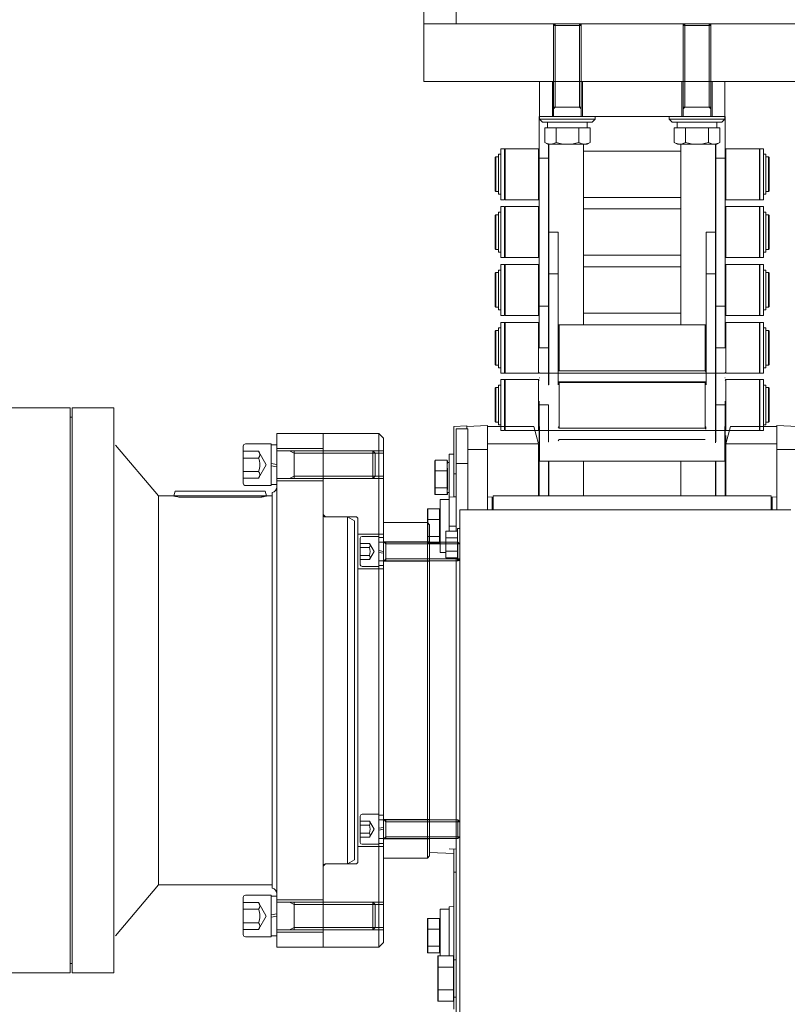
# Model space of a CAD drawing. Units: millimetres. Extents: x -2458063 to 249501, y -566853 to 1319136.
# Drawn here: x -2441066 to -2440734, y -558100 to -557675 of the extents above; entities that cross this region are included whole.
import ezdxf

# ---------------------------------------------------------------- set-up
doc = ezdxf.new("R2010")
doc.units = ezdxf.units.MM
doc.layers.add('РАМКА', color=194, linetype='Continuous', lineweight=9)

# ---------------------------------------------------------------- blocks, each defined once
blk = doc.blocks.new('A$C45B33A2D')
at = {"color": 6}
for p, q in [((6409.74, 2050.17), (6409.74, 3351.77)), ((6423.74, 2050.17), (6423.74, 3351.77))]:
    blk.add_line(p, q, dxfattribs=at)
for p, q in [((6589.74, 2050.17), (6409.74, 2050.17)), ((6589.74, 2050.17, -220), (6409.74, 2050.17, -220)), ((6409.74, 2050.17, -220), (6409.74, 2025.17, -220)), ((6465.74, 2025.17), (6465.74, 2050.17)), ((6466.51, 2025.17), (6466.51, 2050.17)), ((6476.98, 2025.17), (6476.98, 2050.17)), ((6477.74, 2025.17), (6477.74, 2050.17)), ((6484.74, 2050.17), (6494.74, 2050.17)), ((6539.74, 2050.17), (6504.74, 2050.17)), ((6521.74, 2025.17), (6521.74, 2050.17)), ((6522.51, 2025.17), (6522.51, 2050.17)), ((6532.98, 2025.17), (6532.98, 2050.17)), ((6533.74, 2025.17), (6533.74, 2050.17)), ((6409.74, 2025.17, -220), (6589.74, 2025.17, -220)), ((6539.74, 2025.17), (6459.74, 2025.17)), ((6459.74, 2010.17), (6459.74, 2025.17)), ((6465.24, 2025.17), (6465.24, 2010.17)), ((6478.24, 2025.17), (6478.24, 2010.17)), ((6521.24, 2025.17), (6521.24, 2010.17)), ((6534.24, 2025.17), (6534.24, 2010.17)), ((6539.74, 2010.17), (6539.74, 2025.17)), ((6459.54, 2010.17), (6459.54, 1992.17)), ((6459.74, 2010.17), (6459.54, 2010.17)), ((6539.74, 2010.17), (6459.74, 2010.17)), ((6459.74, 2010.17), (6483.74, 2010.17)), ((6459.74, 2008.92), (6459.74, 2010.17)), ((6483.74, 2008.92), (6459.74, 2008.92)), ((6459.74, 2008.92), (6460.99, 2007.67)), ((6483.74, 2008.92), (6482.49, 2007.67)), ((6483.74, 2010.17), (6483.74, 2008.92)), ((6515.74, 2010.17), (6539.74, 2010.17)), ((6515.74, 2008.92), (6515.74, 2010.17)), ((6539.74, 2008.92), (6515.74, 2008.92)), ((6515.74, 2008.92), (6516.99, 2007.67)), ((6539.74, 2008.92), (6538.49, 2007.67)), ((6539.74, 2010.17), (6539.94, 2010.17)), ((6539.74, 2010.17), (6539.74, 2008.92)), ((6539.94, 1992.17), (6539.94, 2010.17)), ((6482.49, 2007.67), (6460.99, 2007.67)), ((6461.93, 1998.93), (6461.93, 2005.17)), ((6461.93, 2005.17), (6465.74, 2005.17)), ((6463.14, 2007.67), (6471.69, 2007.67)), ((6463.14, 2005.17), (6463.14, 2007.67)), ((6463.14, 2005.17), (6471.24, 2005.17)), ((6465.74, 2005.17), (6477.74, 2005.17)), ((6477.74, 2005.17), (6465.74, 2005.17)), ((6466.83, 1998.93), (6466.83, 2005.17)), ((6472.24, 2005.17), (6480.34, 2005.17)), ((6472.69, 2007.67), (6480.34, 2007.67)), ((6476.65, 1998.93), (6476.65, 2005.17)), ((6477.74, 2005.17), (6481.56, 2005.17)), ((6480.34, 2007.67), (6480.34, 2005.17)), ((6481.56, 1998.93), (6481.56, 2005.17)), ((6538.49, 2007.67), (6516.99, 2007.67)), ((6517.93, 1998.93), (6517.93, 2005.17)), ((6517.93, 2005.17), (6521.74, 2005.17)), ((6519.14, 2007.67), (6527.69, 2007.67)), ((6519.14, 2005.17), (6519.14, 2007.67)), ((6519.14, 2005.17), (6527.24, 2005.17)), ((6521.74, 2005.17), (6533.74, 2005.17)), ((6533.74, 2005.17), (6521.74, 2005.17)), ((6522.83, 1998.93), (6522.83, 2005.17)), ((6528.24, 2005.17), (6536.34, 2005.17)), ((6528.69, 2007.67), (6536.34, 2007.67)), ((6532.65, 1998.93), (6532.65, 2005.17)), ((6533.74, 2005.17), (6537.56, 2005.17)), ((6536.34, 2007.67), (6536.34, 2005.17)), ((6537.56, 1998.93), (6537.56, 2005.17)), ((6443.04, 1976.36), (6443.04, 1996.17)), ((6443.04, 1996.17), (6444.54, 1996.17)), ((6444.54, 1976.36), (6444.54, 1996.17)), ((6444.54, 1995.67), (6444.83, 1996.17)), ((6444.83, 1996.17), (6459.26, 1996.17)), ((6444.83, 1996.17), (6444.83, 1995.72)), ((6444.83, 1995.72), (6444.83, 1974.17)), ((6459.26, 1996.17), (6459.54, 1995.67)), ((6459.26, 1996.17), (6459.26, 1995.72)), ((6459.26, 1995.72), (6459.26, 1974.17)), ((6461.93, 1998.93), (6463.24, 1998.17)), ((6480.24, 1998.17), (6463.24, 1998.17)), ((6463.54, 1998.17), (6463.54, 1992.17)), ((6463.74, 1960.17), (6463.74, 1998.17)), ((6478.74, 1920.17), (6478.74, 1998.17)), ((6481.56, 1998.93), (6480.24, 1998.17)), ((6517.93, 1998.93), (6519.24, 1998.17)), ((6536.24, 1998.17), (6519.24, 1998.17)), ((6520.74, 1998.17), (6520.74, 1920.17)), ((6535.74, 1998.17), (6535.74, 1960.17)), ((6535.94, 1992.17), (6535.94, 1998.17)), ((6537.56, 1998.93), (6536.24, 1998.17)), ((6539.94, 1995.67), (6540.23, 1996.17)), ((6540.23, 1996.17), (6554.66, 1996.17)), ((6540.23, 1996.17), (6540.23, 1990.3)), ((6554.66, 1996.17), (6554.66, 1990.3)), ((6554.66, 1996.17), (6554.94, 1995.67)), ((6554.94, 1974.17), (6554.94, 1996.17)), ((6554.94, 1996.17), (6556.44, 1996.17)), ((6556.44, 1974.17), (6556.44, 1996.17)), ((6440.54, 1992.37), (6440.84, 1992.67)), ((6440.54, 1977.97), (6440.54, 1992.37)), ((6440.84, 1992.67), (6442.04, 1992.67)), ((6440.84, 1977.67), (6440.84, 1992.67)), ((6442.04, 1993.79), (6443.04, 1993.79)), ((6442.04, 1976.56), (6442.04, 1993.79)), ((6459.54, 1992.17), (6459.54, 1928.17)), ((6463.54, 1992.17), (6459.54, 1992.17)), ((6463.54, 1994.17), (6463.74, 1994.17)), ((6463.54, 1992.17), (6463.54, 1928.17)), ((6478.74, 1995.17), (6520.74, 1995.17)), ((6535.74, 1994.17), (6535.94, 1994.17)), ((6535.94, 1928.17), (6535.94, 1992.17)), ((6535.94, 1992.17), (6539.94, 1992.17)), ((6539.94, 1928.17), (6539.94, 1992.17)), ((6556.44, 1993.79), (6557.44, 1993.79)), ((6557.44, 1976.56), (6557.44, 1993.79)), ((6557.44, 1992.67), (6558.64, 1992.67)), ((6558.64, 1992.67), (6558.94, 1992.37)), ((6558.64, 1977.67), (6558.64, 1992.67)), ((6558.94, 1977.97), (6558.94, 1992.37)), ((6540.23, 1990.3), (6540.23, 1974.17)), ((6554.66, 1990.3), (6554.66, 1974.17)), ((6440.84, 1977.67), (6440.54, 1977.97)), ((6442.04, 1977.67), (6440.84, 1977.67)), ((6443.04, 1976.56), (6442.04, 1976.56)), ((6443.04, 1974.17), (6443.04, 1976.36)), ((6444.54, 1974.17), (6443.04, 1974.17)), ((6444.54, 1974.17), (6444.54, 1976.36)), ((6444.83, 1974.17), (6444.54, 1974.67)), ((6459.26, 1974.17), (6444.83, 1974.17)), ((6459.54, 1974.67), (6459.26, 1974.17)), ((6463.74, 1976.17), (6463.54, 1976.17)), ((6520.74, 1975.17), (6478.74, 1975.17)), ((6535.94, 1976.17), (6535.74, 1976.17)), ((6540.23, 1974.17), (6539.94, 1974.67)), ((6554.66, 1974.17), (6540.23, 1974.17)), ((6554.94, 1974.67), (6554.66, 1974.17)), ((6556.44, 1974.17), (6554.94, 1974.17)), ((6557.44, 1976.56), (6556.44, 1976.56)), ((6558.64, 1977.67), (6557.44, 1977.67)), ((6558.94, 1977.97), (6558.64, 1977.67)), ((6443.04, 1951.37), (6443.04, 1971.17)), ((6443.04, 1971.17), (6444.54, 1971.17)), ((6444.54, 1951.37), (6444.54, 1971.17)), ((6444.54, 1970.67), (6444.83, 1971.17)), ((6444.83, 1971.17), (6459.26, 1971.17)), ((6444.83, 1971.17), (6444.83, 1971.02)), ((6444.83, 1971.02), (6444.83, 1949.17)), ((6459.26, 1971.17), (6459.54, 1970.67)), ((6459.26, 1971.17), (6459.26, 1971.02)), ((6459.26, 1971.02), (6459.26, 1949.17)), ((6478.74, 1970.17), (6520.74, 1970.17)), ((6539.94, 1970.67), (6540.23, 1971.17)), ((6540.23, 1971.17), (6554.66, 1971.17)), ((6540.23, 1971.17), (6540.23, 1949.17)), ((6554.66, 1971.17), (6554.66, 1949.17)), ((6554.66, 1971.17), (6554.94, 1970.67)), ((6554.94, 1971.17), (6556.44, 1971.17)), ((6554.94, 1949.17), (6554.94, 1971.17)), ((6556.44, 1949.17), (6556.44, 1971.17)), ((6440.54, 1967.37), (6440.84, 1967.67)), ((6440.54, 1953.61), (6440.54, 1967.37)), ((6440.84, 1953.33), (6440.84, 1967.67)), ((6440.84, 1967.67), (6442.04, 1967.67)), ((6442.04, 1951.56), (6442.04, 1968.79)), ((6442.04, 1968.79), (6443.04, 1968.79)), ((6463.54, 1969.17), (6463.74, 1969.17)), ((6535.74, 1969.17), (6535.94, 1969.17)), ((6556.44, 1968.79), (6557.44, 1968.79)), ((6557.44, 1951.56), (6557.44, 1968.79)), ((6557.44, 1967.67), (6558.64, 1967.67)), ((6558.64, 1953.33), (6558.64, 1967.67)), ((6558.64, 1967.67), (6558.94, 1967.37)), ((6558.94, 1953.61), (6558.94, 1967.37)), ((6463.74, 1960.17), (6467.74, 1960.17)), ((6463.74, 1960.17), (6463.74, 1942.17)), ((6467.74, 1920.17), (6467.74, 1960.17)), ((6531.74, 1960.17), (6531.74, 1920.17)), ((6531.74, 1960.17), (6535.74, 1960.17)), ((6535.74, 1942.17), (6535.74, 1960.17)), ((6440.54, 1952.97), (6440.54, 1953.61)), ((6440.84, 1952.67), (6440.54, 1952.97)), ((6440.84, 1952.67), (6440.84, 1953.33)), ((6558.64, 1952.67), (6558.64, 1953.33)), ((6558.94, 1952.97), (6558.64, 1952.67)), ((6558.94, 1952.97), (6558.94, 1953.61)), ((6442.04, 1952.67), (6440.84, 1952.67)), ((6443.04, 1951.56), (6442.04, 1951.56)), ((6443.04, 1949.17), (6443.04, 1951.37)), ((6444.54, 1949.17), (6443.04, 1949.17)), ((6444.54, 1949.17), (6444.54, 1951.37)), ((6444.83, 1949.17), (6444.54, 1949.67)), ((6459.26, 1949.17), (6444.83, 1949.17)), ((6459.54, 1949.67), (6459.26, 1949.17)), ((6463.74, 1951.17), (6463.54, 1951.17)), ((6520.74, 1950.17), (6478.74, 1950.17)), ((6535.94, 1951.17), (6535.74, 1951.17)), ((6540.23, 1949.17), (6539.94, 1949.67)), ((6554.66, 1949.17), (6540.23, 1949.17)), ((6554.94, 1949.67), (6554.66, 1949.17)), ((6556.44, 1949.17), (6554.94, 1949.17)), ((6557.44, 1951.56), (6556.44, 1951.56)), ((6558.64, 1952.67), (6557.44, 1952.67)), ((6443.04, 1946.17), (6444.54, 1946.17)), ((6443.04, 1926.36), (6443.04, 1946.17)), ((6444.54, 1945.67), (6444.83, 1946.17)), ((6444.54, 1926.36), (6444.54, 1946.17)), ((6444.83, 1946.17), (6459.26, 1946.17)), ((6444.83, 1946.17), (6444.83, 1945.72)), ((6444.83, 1945.72), (6444.83, 1924.17)), ((6459.26, 1946.17), (6459.54, 1945.67)), ((6459.26, 1946.17), (6459.26, 1945.72)), ((6459.26, 1945.72), (6459.26, 1924.17)), ((6478.74, 1945.17), (6520.74, 1945.17)), ((6539.94, 1945.67), (6540.23, 1946.17)), ((6540.23, 1946.17), (6554.66, 1946.17)), ((6540.23, 1946.17), (6540.23, 1938.61)), ((6554.66, 1946.17), (6554.66, 1938.61)), ((6554.66, 1946.17), (6554.94, 1945.67)), ((6554.94, 1924.17), (6554.94, 1946.17)), ((6554.94, 1946.17), (6556.44, 1946.17)), ((6556.44, 1924.17), (6556.44, 1946.17)), ((6440.54, 1942.37), (6440.84, 1942.67)), ((6440.54, 1927.97), (6440.54, 1942.37)), ((6440.84, 1942.67), (6442.04, 1942.67)), ((6440.84, 1927.67), (6440.84, 1942.67)), ((6442.04, 1943.79), (6443.04, 1943.79)), ((6442.04, 1926.56), (6442.04, 1943.79)), ((6463.54, 1944.17), (6463.74, 1944.17)), ((6463.74, 1942.17), (6463.74, 1894.17)), ((6467.74, 1942.17), (6463.74, 1942.17)), ((6467.74, 1942.17), (6467.74, 1894.17)), ((6531.74, 1894.17), (6531.74, 1942.17)), ((6531.74, 1942.17), (6535.74, 1942.17)), ((6535.74, 1944.17), (6535.94, 1944.17)), ((6535.74, 1869.08), (6535.74, 1942.17)), ((6556.44, 1943.79), (6557.44, 1943.79)), ((6557.44, 1926.56), (6557.44, 1943.79)), ((6557.44, 1942.67), (6558.64, 1942.67)), ((6558.64, 1942.67), (6558.94, 1942.37)), ((6558.64, 1927.67), (6558.64, 1942.67)), ((6558.94, 1927.97), (6558.94, 1942.37)), ((6540.23, 1938.61), (6540.23, 1924.17)), ((6554.66, 1938.61), (6554.66, 1924.17)), ((6440.84, 1927.67), (6440.54, 1927.97)), ((6442.04, 1927.67), (6440.84, 1927.67)), ((6459.54, 1928.17), (6459.54, 1910.17)), ((6463.54, 1928.17), (6459.54, 1928.17)), ((6463.54, 1928.17), (6463.54, 1910.17)), ((6535.94, 1910.17), (6535.94, 1928.17)), ((6535.94, 1928.17), (6539.94, 1928.17)), ((6539.94, 1910.17), (6539.94, 1928.17)), ((6558.64, 1927.67), (6557.44, 1927.67)), ((6558.94, 1927.97), (6558.64, 1927.67)), ((6443.04, 1926.56), (6442.04, 1926.56)), ((6443.04, 1924.17), (6443.04, 1926.36)), ((6444.54, 1924.17), (6443.04, 1924.17)), ((6444.54, 1924.17), (6444.54, 1926.36)), ((6444.83, 1924.17), (6444.54, 1924.67)), ((6459.26, 1924.17), (6444.83, 1924.17)), ((6459.54, 1924.67), (6459.26, 1924.17)), ((6463.74, 1926.17), (6463.54, 1926.17)), ((6520.74, 1925.17), (6478.74, 1925.17)), ((6535.94, 1926.17), (6535.74, 1926.17)), ((6540.23, 1924.17), (6539.94, 1924.67)), ((6554.66, 1924.17), (6540.23, 1924.17)), ((6554.94, 1924.67), (6554.66, 1924.17)), ((6556.44, 1924.17), (6554.94, 1924.17)), ((6557.44, 1926.56), (6556.44, 1926.56)), ((6442.04, 1918.79), (6443.04, 1918.79)), ((6442.04, 1901.56), (6442.04, 1918.79)), ((6443.04, 1921.17), (6444.54, 1921.17)), ((6443.04, 1901.37), (6443.04, 1921.17)), ((6444.54, 1920.67), (6444.83, 1921.17)), ((6444.54, 1901.37), (6444.54, 1921.17)), ((6444.83, 1921.17), (6459.26, 1921.17)), ((6444.83, 1921.17), (6444.83, 1921.02)), ((6444.83, 1921.02), (6444.83, 1899.17)), ((6459.26, 1921.17), (6459.54, 1920.67)), ((6459.26, 1921.17), (6459.26, 1921.02)), ((6459.26, 1921.02), (6459.26, 1899.17)), ((6463.54, 1919.17), (6463.74, 1919.17)), ((6467.74, 1920.17), (6478.74, 1920.17)), ((6467.74, 1919.67), (6468.24, 1920.17)), ((6468.24, 1901.05), (6468.24, 1920.17)), ((6478.74, 1920.17), (6520.74, 1920.17)), ((6531.74, 1920.17), (6520.74, 1920.17)), ((6531.24, 1920.17), (6531.74, 1919.67)), ((6531.24, 1901.05), (6531.24, 1920.17)), ((6535.74, 1919.17), (6535.94, 1919.17)), ((6539.94, 1920.67), (6540.23, 1921.17)), ((6540.23, 1921.17), (6554.66, 1921.17)), ((6540.23, 1921.17), (6540.23, 1899.17)), ((6554.66, 1921.17), (6554.94, 1920.67)), ((6554.66, 1921.17), (6554.66, 1899.17)), ((6554.94, 1921.17), (6556.44, 1921.17)), ((6554.94, 1899.17), (6554.94, 1921.17)), ((6556.44, 1899.17), (6556.44, 1921.17)), ((6556.44, 1918.79), (6557.44, 1918.79)), ((6557.44, 1901.56), (6557.44, 1918.79)), ((6440.54, 1917.37), (6440.84, 1917.67)), ((6440.54, 1903.61), (6440.54, 1917.37)), ((6440.84, 1917.67), (6442.04, 1917.67)), ((6440.84, 1903.33), (6440.84, 1917.67)), ((6557.44, 1917.67), (6558.64, 1917.67)), ((6558.64, 1917.67), (6558.94, 1917.37)), ((6558.64, 1903.33), (6558.64, 1917.67)), ((6558.94, 1903.61), (6558.94, 1917.37)), ((6463.54, 1910.17), (6459.54, 1910.17)), ((6463.54, 1910.17), (6459.54, 1910.17)), ((6463.54, 1910.17), (6463.54, 1894.17)), ((6535.94, 1910.17), (6539.94, 1910.17)), ((6535.94, 1910.17), (6539.94, 1910.17)), ((6535.94, 1894.17), (6535.94, 1910.17)), ((6440.54, 1902.97), (6440.54, 1903.61)), ((6440.84, 1902.67), (6440.54, 1902.97)), ((6440.84, 1902.67), (6440.84, 1903.33)), ((6442.04, 1902.67), (6440.84, 1902.67)), ((6558.64, 1902.67), (6557.44, 1902.67)), ((6558.64, 1902.67), (6558.64, 1903.33)), ((6558.94, 1902.97), (6558.64, 1902.67)), ((6558.94, 1902.97), (6558.94, 1903.61)), ((6443.04, 1901.56), (6442.04, 1901.56)), ((6443.04, 1899.17), (6443.04, 1901.37)), ((6444.54, 1899.17), (6443.04, 1899.17)), ((6444.54, 1899.17), (6444.54, 1901.37)), ((6444.83, 1899.17), (6444.54, 1899.67)), ((6459.26, 1899.17), (6444.83, 1899.17)), ((6459.54, 1899.67), (6459.26, 1899.17)), ((6539.74, 1899.17), (6459.74, 1899.17)), ((6463.74, 1901.17), (6463.54, 1901.17)), ((6468.24, 1900.17), (6467.74, 1900.67)), ((6468.24, 1900.17), (6468.24, 1901.05)), ((6531.24, 1900.17), (6468.24, 1900.17)), ((6531.24, 1900.17), (6531.24, 1901.05)), ((6531.74, 1900.67), (6531.24, 1900.17)), ((6531.24, 1900.17), (6531.74, 1899.67)), ((6535.94, 1901.17), (6535.74, 1901.17)), ((6535.74, 1899.17), (6535.94, 1899.17)), ((6540.23, 1899.17), (6539.94, 1899.67)), ((6554.66, 1899.17), (6540.23, 1899.17)), ((6554.94, 1899.67), (6554.66, 1899.17)), ((6556.44, 1899.17), (6554.94, 1899.17)), ((6557.44, 1901.56), (6556.44, 1901.56)), ((6442.04, 1894.1), (6443.04, 1894.1)), ((6442.04, 1876.87), (6442.04, 1894.1)), ((6443.04, 1896.49), (6444.54, 1896.49)), ((6443.04, 1876.69), (6443.04, 1896.49)), ((6444.54, 1895.99), (6444.83, 1896.49)), ((6444.54, 1876.69), (6444.54, 1896.49)), ((6444.83, 1896.49), (6459.26, 1896.49)), ((6444.83, 1896.49), (6444.83, 1896.34)), ((6444.83, 1896.34), (6444.83, 1874.49)), ((6459.26, 1896.49), (6459.54, 1895.99)), ((6459.26, 1896.49), (6459.26, 1896.34)), ((6459.26, 1896.34), (6459.26, 1874.49)), ((6459.74, 1897.17), (6459.54, 1897.17)), ((6463.54, 1894.49), (6463.74, 1894.49)), ((6463.54, 1894.17), (6463.74, 1894.17)), ((6467.74, 1895.49), (6478.74, 1895.49)), ((6467.74, 1894.99), (6468.24, 1895.49)), ((6467.74, 1894.67), (6468.24, 1895.17)), ((6468.24, 1876.37), (6468.24, 1895.49)), ((6468.24, 1895.17), (6531.24, 1895.17)), ((6478.74, 1895.49), (6520.74, 1895.49)), ((6531.74, 1895.49), (6520.74, 1895.49)), ((6531.24, 1895.49), (6531.74, 1894.99)), ((6531.24, 1876.37), (6531.24, 1895.49)), ((6535.94, 1885.49), (6535.94, 1894.49)), ((6539.74, 1897.17), (6539.94, 1897.17)), ((6539.94, 1895.99), (6540.23, 1896.49)), ((6540.23, 1896.49), (6554.66, 1896.49)), ((6540.23, 1896.49), (6540.23, 1874.49)), ((6554.66, 1896.49), (6554.94, 1895.99)), ((6554.66, 1896.49), (6554.66, 1874.49)), ((6554.94, 1896.49), (6556.44, 1896.49)), ((6554.94, 1874.49), (6554.94, 1896.49)), ((6556.44, 1874.49), (6556.44, 1896.49)), ((6556.44, 1894.1), (6557.44, 1894.1)), ((6557.44, 1876.87), (6557.44, 1894.1)), ((6440.54, 1892.69), (6440.84, 1892.99)), ((6440.54, 1878.92), (6440.54, 1892.69)), ((6440.84, 1892.99), (6442.04, 1892.99)), ((6440.84, 1878.65), (6440.84, 1892.99)), ((6557.44, 1892.99), (6558.64, 1892.99)), ((6558.64, 1892.99), (6558.94, 1892.69)), ((6558.64, 1878.65), (6558.64, 1892.99)), ((6558.94, 1878.92), (6558.94, 1892.69)), ((6459.54, 1887.17), (6459.54, 1869.17)), ((6463.54, 1885.49), (6459.54, 1885.49)), ((6463.54, 1885.49), (6459.54, 1885.49)), ((6463.54, 1885.49), (6463.54, 1869.49)), ((6535.94, 1885.49), (6539.94, 1885.49)), ((6535.94, 1885.49), (6539.94, 1885.49)), ((6535.94, 1869.49), (6535.94, 1885.49)), ((6539.94, 1869.17), (6539.94, 1887.17)), ((6228.54, 1884.17), (6256.94, 1884.17)), ((6256.94, 1762.17), (6256.94, 1884.17)), ((6257.74, 1884.17), (6275.74, 1884.17)), ((6257.74, 1884.17), (6257.74, 1640.17)), ((6275.74, 1884.17), (6275.74, 1640.17)), ((6256.94, 1880.17), (6257.74, 1880.17)), ((6428.24, 1876.46), (6422.74, 1876.17)), ((6422.74, 1876.17), (6422.74, 1855.78)), ((6437.24, 1876.64), (6428.24, 1876.17)), ((6428.24, 1876.46), (6428.24, 1876.17)), ((6428.24, 1876.17), (6428.24, 1875.17)), ((6434.24, 1876.49), (6437.24, 1876.64)), ((6437.24, 1876.64), (6437.24, 1866.17)), ((6437.24, 1876.17), (6457.24, 1876.17)), ((6440.54, 1878.29), (6440.54, 1878.92)), ((6440.84, 1877.99), (6440.54, 1878.29)), ((6440.84, 1877.99), (6440.84, 1878.65)), ((6442.04, 1877.99), (6440.84, 1877.99)), ((6443.04, 1876.87), (6442.04, 1876.87)), ((6443.04, 1874.49), (6443.04, 1876.69)), ((6444.54, 1874.49), (6444.54, 1876.69)), ((6457.24, 1876.17), (6459.24, 1868.71)), ((6459.74, 1861.17), (6459.74, 1876.17)), ((6463.74, 1876.49), (6463.54, 1876.49)), ((6468.24, 1875.49), (6468.24, 1876.37)), ((6531.24, 1875.49), (6531.24, 1876.37)), ((6535.94, 1876.49), (6535.74, 1876.49)), ((6539.74, 1861.17), (6539.74, 1876.17)), ((6542.24, 1876.17), (6540.24, 1868.71)), ((6562.24, 1876.17), (6542.24, 1876.17)), ((6557.44, 1876.87), (6556.44, 1876.87)), ((6558.64, 1877.99), (6557.44, 1877.99)), ((6558.64, 1877.99), (6558.64, 1878.65)), ((6558.94, 1878.29), (6558.64, 1877.99)), ((6558.94, 1878.29), (6558.94, 1878.92)), ((6562.24, 1876.64), (6571.24, 1876.17)), ((6562.24, 1876.64), (6562.24, 1866.17)), ((6565.24, 1876.49), (6562.24, 1876.64)), ((6346.24, 1873.17), (6366.24, 1873.17)), ((6346.24, 1873.17), (6346.24, 1762.17)), ((6366.24, 1873.17), (6366.24, 1762.17)), ((6366.24, 1873.17), (6390.24, 1873.17)), ((6366.24, 1651.17), (6366.24, 1873.17)), ((6366.24, 1872.67), (6366.24, 1762.17)), ((6366.24, 1866.17), (6366.24, 1872.17)), ((6392.24, 1871.17), (6390.24, 1873.17)), ((6390.24, 1873.17), (6390.24, 1651.17)), ((6423.74, 1860.17), (6423.74, 1875.17)), ((6423.74, 1875.17), (6428.74, 1875.17)), ((6428.74, 1860.17), (6428.74, 1875.17)), ((6444.54, 1874.49), (6443.04, 1874.49)), ((6444.83, 1874.49), (6444.54, 1874.99)), ((6459.26, 1874.49), (6444.83, 1874.49)), ((6459.54, 1874.99), (6459.26, 1874.49)), ((6459.74, 1872.49), (6459.54, 1872.49)), ((6539.74, 1874.49), (6459.74, 1874.49)), ((6468.24, 1875.49), (6467.74, 1875.99)), ((6531.24, 1875.49), (6468.24, 1875.49)), ((6531.74, 1875.99), (6531.24, 1875.49)), ((6531.24, 1875.49), (6531.74, 1874.99)), ((6535.74, 1874.49), (6535.94, 1874.49)), ((6539.74, 1872.49), (6539.94, 1872.49)), ((6540.23, 1874.49), (6539.94, 1874.99)), ((6554.66, 1874.49), (6540.23, 1874.49)), ((6540.23, 1872.3), (6540.23, 1856.17)), ((6554.94, 1874.99), (6554.66, 1874.49)), ((6556.44, 1874.49), (6554.94, 1874.49)), ((6276.58, 1868.17), (6295.04, 1846.17)), ((6331.74, 1867.67), (6331.74, 1851.67)), ((6332.74, 1868.67), (6343.74, 1868.67)), ((6343.74, 1868.67), (6343.74, 1865.67)), ((6343.74, 1868.27), (6343.74, 1860.17)), ((6343.74, 1868.27), (6346.24, 1868.27)), ((6346.24, 1868.27), (6346.24, 1859.73)), ((6392.24, 1653.17), (6392.24, 1871.17)), ((6437.24, 1868.71), (6459.24, 1868.71)), ((6459.24, 1846.17), (6459.24, 1868.71)), ((6463.54, 1869.49), (6463.74, 1869.49)), ((6467.74, 1869.99), (6468.24, 1870.49)), ((6468.24, 1870.49), (6531.24, 1870.49)), ((6562.24, 1868.71), (6540.24, 1868.71)), ((6540.24, 1846.17), (6540.24, 1868.71)), ((6343.74, 1865.67), (6343.74, 1853.67)), ((6366.24, 1866.67), (6346.24, 1866.67)), ((6346.24, 1865.67), (6392.24, 1865.67)), ((6353.74, 1864.6), (6351.67, 1865.67)), ((6392.24, 1864.6), (6353.74, 1864.6)), ((6366.24, 1866.17), (6366.24, 1853.17)), ((6420.74, 1864.17), (6422.74, 1864.28)), ((6420.74, 1864.17), (6420.74, 1845.67)), ((6437.24, 1866.17), (6428.74, 1866.17)), ((6437.24, 1866.17), (6437.24, 1840.17)), ((6562.24, 1866.17), (6570.74, 1866.17)), ((6562.24, 1866.17), (6562.24, 1840.17)), ((6343.74, 1860.17), (6346.24, 1859.73)), ((6343.74, 1859.17), (6346.24, 1858.73)), ((6343.74, 1859.17), (6343.74, 1851.07)), ((6414.64, 1861.61), (6414.44, 1861.39)), ((6414.44, 1861.39), (6414.44, 1856.96)), ((6414.64, 1861.61), (6419.74, 1861.61)), ((6414.64, 1857.05), (6414.64, 1861.61)), ((6419.94, 1861.39), (6419.74, 1861.61)), ((6419.74, 1861.61), (6419.74, 1857.05)), ((6419.94, 1860.15), (6419.94, 1861.39)), ((6419.94, 1860.67), (6420.74, 1860.67)), ((6423.74, 1830.95), (6423.74, 1860.17)), ((6428.74, 1860.17), (6423.74, 1860.17)), ((6428.74, 1860.17), (6428.74, 1840.17)), ((6459.54, 1861.17), (6459.54, 1846.17)), ((6539.74, 1861.17), (6459.74, 1861.17)), ((6463.54, 1861.17), (6463.54, 1846.17)), ((6463.74, 1846.17), (6463.74, 1861.17)), ((6478.74, 1846.17), (6478.74, 1861.17)), ((6520.74, 1861.17), (6520.74, 1846.17)), ((6535.74, 1861.17), (6535.74, 1846.17)), ((6535.94, 1846.17), (6535.94, 1861.17)), ((6539.74, 1861.17), (6539.94, 1861.17)), ((6539.94, 1846.17), (6539.94, 1861.17)), ((6346.24, 1858.73), (6346.24, 1851.07)), ((6414.64, 1857.05), (6414.44, 1856.96)), ((6414.44, 1856.96), (6414.44, 1849.75)), ((6414.64, 1857.05), (6419.74, 1857.05)), ((6414.64, 1849.61), (6414.64, 1857.05)), ((6419.74, 1857.05), (6419.74, 1849.61)), ((6419.94, 1856.96), (6419.74, 1857.05)), ((6419.94, 1856.96), (6419.94, 1858.2)), ((6419.94, 1854.17), (6419.94, 1856.96)), ((6419.94, 1854.94), (6419.94, 1856.96)), ((6422.74, 1855.78), (6422.74, 1845.78)), ((6423.74, 1855.78), (6422.74, 1855.78)), ((6332.74, 1850.67), (6343.74, 1850.67)), ((6343.74, 1853.67), (6343.74, 1850.67)), ((6346.24, 1851.07), (6343.74, 1851.07)), ((6346.24, 1853.67), (6392.24, 1853.67)), ((6366.24, 1852.67), (6346.24, 1852.67)), ((6353.74, 1854.75), (6351.67, 1853.67)), ((6392.24, 1854.75), (6353.74, 1854.75)), ((6366.24, 1762.17), (6366.24, 1853.17)), ((6419.94, 1849.75), (6419.94, 1854.17)), ((6419.94, 1849.75), (6419.94, 1851.77)), ((6301.74, 1846.17), (6302.28, 1848.17)), ((6302.28, 1848.17), (6341.21, 1848.17)), ((6341.21, 1848.17), (6341.74, 1846.17)), ((6344.24, 1847.67), (6344.24, 1762.17)), ((6414.44, 1849.75), (6414.44, 1846.96)), ((6414.64, 1849.61), (6414.44, 1849.75)), ((6414.44, 1846.96), (6414.64, 1846.73)), ((6414.64, 1849.61), (6419.74, 1849.61)), ((6414.64, 1846.73), (6414.64, 1849.61)), ((6414.64, 1846.73), (6419.74, 1846.73)), ((6419.74, 1849.61), (6419.94, 1849.75)), ((6419.74, 1849.61), (6419.74, 1846.73)), ((6419.74, 1846.73), (6419.94, 1846.96)), ((6419.94, 1848.97), (6419.94, 1849.75)), ((6419.94, 1846.96), (6419.94, 1847.74)), ((6420.74, 1847.67), (6419.94, 1847.67)), ((6295.04, 1846.17), (6301.74, 1846.17)), ((6295.04, 1846.17), (6295.04, 1762.17)), ((6341.74, 1846.17), (6301.74, 1846.17)), ((6339.53, 1845.67), (6303.96, 1845.67)), ((6341.74, 1846.17), (6344.24, 1846.17)), ((6416.74, 1844.67), (6420.74, 1844.67)), ((6416.74, 1844.67), (6416.74, 1841.31)), ((6420.74, 1845.67), (6422.74, 1845.78)), ((6420.74, 1845.67), (6420.74, 1833.17)), ((6423.74, 1845.83), (6422.74, 1845.78)), ((6437.24, 1845.78), (6439.24, 1845.67)), ((6439.24, 1845.67), (6439.24, 1840.17)), ((6439.24, 1842.67), (6439.74, 1843.17)), ((6439.74, 1846.17), (6499.74, 1846.17)), ((6439.74, 1846.17), (6439.74, 1840.17)), ((6559.74, 1846.17), (6499.74, 1846.17)), ((6559.74, 1846.17), (6559.74, 1840.17)), ((6560.24, 1842.67), (6559.74, 1843.17)), ((6562.24, 1845.78), (6560.24, 1845.67)), ((6560.24, 1845.67), (6560.24, 1840.17)), ((6366.24, 1838.17), (6367.24, 1837.17)), ((6411.44, 1840.61), (6411.24, 1840.39)), ((6411.24, 1840.39), (6411.24, 1835.96)), ((6411.44, 1836.05), (6411.44, 1840.61)), ((6411.44, 1840.61), (6416.54, 1840.61)), ((6416.74, 1840.39), (6416.54, 1840.61)), ((6416.54, 1840.61), (6416.54, 1836.05)), ((6416.74, 1841.31), (6416.74, 1821.67)), ((6425.24, 1840.17), (6425.24, 1585.17)), ((6425.24, 1840.17), (6431.24, 1840.17)), ((6431.24, 1840.17), (6568.24, 1840.17)), ((6370.75, 1837.17), (6366.74, 1837.17)), ((6367.04, 1837.17), (6376.74, 1837.17)), ((6367.24, 1837.17), (6380.24, 1837.17)), ((6376.74, 1837.17), (6379.74, 1835.44)), ((6411.24, 1834.67), (6392.24, 1834.67)), ((6411.44, 1836.05), (6411.24, 1835.96)), ((6411.24, 1835.96), (6411.24, 1828.75)), ((6412.24, 1833.67), (6411.24, 1834.67)), ((6411.24, 1689.67), (6411.24, 1834.67)), ((6411.44, 1828.61), (6411.44, 1836.05)), ((6411.44, 1836.05), (6416.54, 1836.05)), ((6412.24, 1690.67), (6412.24, 1833.67)), ((6416.54, 1836.05), (6416.54, 1828.61)), ((6416.74, 1835.96), (6416.54, 1836.05)), ((6392.24, 1814.67), (6392.24, 1829.67)), ((6419.24, 1830.95), (6424.24, 1830.95)), ((6419.24, 1828.06), (6419.24, 1830.95)), ((6420.74, 1833.17), (6420.74, 1830.95)), ((6423.74, 1833.17), (6420.74, 1833.17)), ((6424.24, 1832.07), (6425.24, 1832.07)), ((6424.24, 1831.15), (6424.24, 1832.07)), ((6424.24, 1818.27), (6424.24, 1831.15)), ((6412.24, 1826.37), (6392.24, 1826.37)), ((6393.37, 1826.17), (6424.48, 1826.17)), ((6425.24, 1825.41), (6393.37, 1825.41)), ((6411.44, 1828.61), (6411.24, 1828.75)), ((6411.24, 1828.75), (6411.24, 1825.96)), ((6411.24, 1825.96), (6411.44, 1825.73)), ((6411.44, 1828.61), (6416.54, 1828.61)), ((6411.44, 1825.73), (6411.44, 1828.61)), ((6411.44, 1825.73), (6416.54, 1825.73)), ((6412.24, 1762.17), (6412.24, 1825.73)), ((6412.24, 1762.17), (6412.24, 1825.73)), ((6416.54, 1828.61), (6416.74, 1828.75)), ((6416.54, 1828.61), (6416.54, 1825.73)), ((6416.54, 1825.73), (6416.74, 1825.96)), ((6419.24, 1828.06), (6424.24, 1828.06)), ((6419.24, 1822.29), (6419.24, 1828.06)), ((6419.24, 1821.67), (6416.74, 1821.67)), ((6419.24, 1822.29), (6424.24, 1822.29)), ((6419.24, 1819.4), (6419.24, 1822.29)), ((6412.24, 1817.97), (6392.24, 1817.97)), ((6425.24, 1818.94), (6393.37, 1818.94)), ((6393.37, 1818.17), (6424.48, 1818.17)), ((6419.24, 1819.4), (6424.24, 1819.4)), ((6423.74, 1605.95), (6423.74, 1819.4)), ((6423.74, 1800.17), (6423.74, 1819.4)), ((6425.24, 1818.27), (6424.24, 1818.27)), ((6256.94, 1640.17), (6256.94, 1762.17)), ((6295.04, 1762.17), (6295.04, 1678.17)), ((6344.24, 1762.17), (6344.24, 1676.67)), ((6346.24, 1762.17), (6346.24, 1651.17)), ((6366.24, 1762.17), (6366.24, 1651.17)), ((6366.24, 1762.17), (6366.24, 1652.17)), ((6366.24, 1762.17), (6366.24, 1651.67)), ((6412.24, 1692.17), (6412.24, 1762.17)), ((6412.24, 1692.17), (6412.24, 1762.17)), ((6390.24, 1708.67), (6390.24, 1706.17)), ((6390.24, 1702.57), (6390.24, 1708.27)), ((6390.24, 1706.17), (6390.24, 1698.17)), ((6392.24, 1709.67), (6392.24, 1694.67)), ((6392.24, 1702.92), (6392.24, 1708.27)), ((6412.24, 1706.37), (6392.24, 1706.37)), ((6393.37, 1706.17), (6424.48, 1706.17)), ((6390.24, 1696.07), (6390.24, 1701.77)), ((6392.24, 1696.07), (6392.24, 1702.12)), ((6425.24, 1705.41), (6393.37, 1705.41)), ((6390.24, 1698.17), (6390.24, 1695.67)), ((6412.24, 1697.97), (6392.24, 1697.97)), ((6425.24, 1698.94), (6393.37, 1698.94)), ((6393.37, 1698.17), (6424.48, 1698.17)), ((6423.74, 1693.52), (6420.74, 1693.67)), ((6422.74, 1693.57), (6422.74, 1683.57)), ((6422.74, 1691.62), (6412.24, 1692.17)), ((6366.24, 1686.17), (6367.24, 1687.17)), ((6376.74, 1687.17), (6367.04, 1687.17)), ((6367.24, 1687.17), (6380.24, 1687.17)), ((6379.74, 1688.9), (6376.74, 1687.17)), ((6422.74, 1683.57), (6422.74, 1624.35)), ((6423.74, 1683.57), (6422.74, 1683.57)), ((6295.04, 1678.17), (6276.58, 1656.17)), ((6344.24, 1678.17), (6295.04, 1678.17)), ((6331.74, 1656.67), (6331.74, 1672.67)), ((6332.74, 1673.67), (6343.74, 1673.67)), ((6343.74, 1670.67), (6343.74, 1673.67)), ((6346.24, 1673.27), (6343.74, 1673.27)), ((6343.74, 1665.17), (6343.74, 1673.27)), ((6346.24, 1665.61), (6346.24, 1673.27)), ((6343.74, 1658.67), (6343.74, 1670.67)), ((6366.24, 1671.67), (6346.24, 1671.67)), ((6346.24, 1670.67), (6392.24, 1670.67)), ((6353.74, 1669.6), (6351.67, 1670.67)), ((6392.24, 1669.6), (6353.74, 1669.6)), ((6416.74, 1667.67), (6420.74, 1667.67)), ((6416.74, 1667.67), (6416.74, 1664.31)), ((6420.74, 1668.67), (6422.74, 1668.78)), ((6420.74, 1668.67), (6420.74, 1647.49)), ((6343.74, 1665.17), (6346.24, 1665.61)), ((6343.74, 1664.17), (6346.24, 1664.61)), ((6343.74, 1656.07), (6343.74, 1664.17)), ((6346.24, 1656.07), (6346.24, 1664.61)), ((6411.44, 1663.61), (6411.24, 1663.39)), ((6411.44, 1663.61), (6416.54, 1663.61)), ((6411.44, 1659.05), (6411.44, 1663.61)), ((6416.74, 1663.39), (6416.54, 1663.61)), ((6416.54, 1663.61), (6416.54, 1659.05)), ((6416.74, 1664.31), (6416.74, 1647.49)), ((6353.74, 1659.75), (6351.67, 1658.67)), ((6392.24, 1659.75), (6353.74, 1659.75)), ((6411.24, 1663.39), (6411.24, 1658.96)), ((6332.74, 1655.67), (6343.74, 1655.67)), ((6343.74, 1655.67), (6343.74, 1658.67)), ((6343.74, 1656.07), (6346.24, 1656.07)), ((6346.24, 1658.67), (6392.24, 1658.67)), ((6366.24, 1657.67), (6346.24, 1657.67)), ((6411.44, 1659.05), (6411.24, 1658.96)), ((6411.24, 1658.96), (6411.24, 1651.75)), ((6411.44, 1651.61), (6411.44, 1659.05)), ((6411.44, 1659.05), (6416.54, 1659.05)), ((6416.54, 1659.05), (6416.54, 1651.61)), ((6416.74, 1658.96), (6416.54, 1659.05)), ((6366.24, 1651.17), (6346.24, 1651.17)), ((6390.24, 1651.17), (6366.24, 1651.17)), ((6390.24, 1651.17), (6392.24, 1653.17)), ((6411.24, 1651.75), (6411.24, 1648.96)), ((6411.44, 1651.61), (6411.24, 1651.75)), ((6411.44, 1648.73), (6411.44, 1651.61)), ((6411.44, 1651.61), (6416.54, 1651.61)), ((6416.54, 1651.61), (6416.74, 1651.75)), ((6416.54, 1651.61), (6416.54, 1648.73)), ((6411.24, 1648.96), (6411.44, 1648.73)), ((6411.44, 1648.73), (6416.54, 1648.73)), ((6415.74, 1647.26), (6415.94, 1647.49)), ((6415.74, 1647.26), (6415.74, 1642.46)), ((6415.94, 1647.49), (6422.54, 1647.49)), ((6415.94, 1642.58), (6415.94, 1647.49)), ((6416.54, 1648.73), (6416.74, 1648.96)), ((6422.54, 1647.49), (6422.54, 1642.58)), ((6422.54, 1647.49), (6422.74, 1647.26)), ((6422.74, 1642.46), (6422.74, 1647.26)), ((6257.74, 1644.17), (6256.94, 1644.17)), ((6415.74, 1642.46), (6415.94, 1642.58)), ((6415.74, 1642.46), (6415.74, 1632.88)), ((6415.94, 1642.58), (6422.54, 1642.58)), ((6415.94, 1632.76), (6415.94, 1642.58)), ((6422.74, 1642.46), (6422.54, 1642.58)), ((6422.54, 1642.58), (6422.54, 1632.76)), ((6422.74, 1645.67), (6423.74, 1645.67)), ((6422.74, 1632.88), (6422.74, 1642.46)), ((6256.94, 1640.17), (6228.54, 1640.17)), ((6275.74, 1640.17), (6257.74, 1640.17)), ((6415.94, 1632.76), (6415.74, 1632.88)), ((6415.74, 1632.88), (6415.74, 1628.09)), ((6415.94, 1632.76), (6422.54, 1632.76)), ((6415.94, 1627.86), (6415.94, 1632.76)), ((6422.74, 1632.88), (6422.54, 1632.76)), ((6422.54, 1632.76), (6422.54, 1627.86)), ((6422.74, 1628.09), (6422.74, 1632.88)), ((6423.74, 1629.67), (6422.74, 1629.67)), ((6415.94, 1627.86), (6415.74, 1628.09)), ((6415.94, 1627.86), (6422.54, 1627.86)), ((6422.74, 1628.09), (6422.54, 1627.86))]:
    blk.add_line(p, q)
at = {"ltscale": 1.5}
for p, q in [((6466.51, 2050.17), (6465.74, 2049.41)), ((6465.74, 2010.17), (6465.74, 2050.17)), ((6466.51, 2014.17), (6466.51, 2050.17)), ((6477.74, 2049.41), (6476.98, 2050.17)), ((6476.98, 2050.17), (6476.98, 2014.17)), ((6477.74, 2010.17), (6477.74, 2050.17)), ((6522.51, 2050.17), (6521.74, 2049.41)), ((6521.74, 2010.17), (6521.74, 2050.17)), ((6522.51, 2014.17), (6522.51, 2050.17)), ((6533.74, 2049.41), (6532.98, 2050.17)), ((6532.98, 2050.17), (6532.98, 2014.17)), ((6533.74, 2010.17), (6533.74, 2050.17))]:
    blk.add_line(p, q, dxfattribs=at)
at = {"ltscale": 0.6}
for p, q in [((6465.74, 2049.41), (6477.74, 2049.41)), ((6521.74, 2049.41), (6533.74, 2049.41)), ((6465.74, 2014.17), (6477.74, 2014.17)), ((6466.51, 2014.17), (6465.74, 2013.41)), ((6476.98, 2014.17), (6477.74, 2013.41)), ((6521.74, 2014.17), (6533.74, 2014.17)), ((6522.51, 2014.17), (6521.74, 2013.41)), ((6532.98, 2014.17), (6533.74, 2013.41)), ((6331.74, 1865.45), (6338.34, 1865.45)), ((6338.34, 1865.45), (6341.68, 1859.67)), ((6353.74, 1853.67), (6353.74, 1865.67)), ((6387.67, 1865.67), (6388.74, 1864.6)), ((6387.67, 1853.67), (6387.67, 1865.67)), ((6388.74, 1854.75), (6388.74, 1864.6)), ((6331.74, 1862.56), (6338.34, 1862.56)), ((6338.34, 1853.9), (6341.68, 1859.67)), ((6331.74, 1856.78), (6338.34, 1856.78)), ((6331.74, 1853.9), (6338.34, 1853.9)), ((6387.67, 1853.67), (6388.74, 1854.75)), ((6392.24, 1829.67), (6381.24, 1829.67)), ((6382.24, 1816.47), (6382.24, 1827.87)), ((6383.04, 1828.67), (6390.24, 1828.67)), ((6390.24, 1826.17), (6390.24, 1828.67)), ((6390.24, 1828.27), (6390.24, 1822.57)), ((6390.24, 1828.27), (6392.24, 1828.27)), ((6390.24, 1826.17), (6392.6, 1826.17)), ((6390.24, 1818.17), (6390.24, 1826.17)), ((6392.24, 1828.27), (6392.24, 1822.22)), ((6393.37, 1825.41), (6392.6, 1826.17)), ((6392.6, 1826.17), (6393.37, 1826.17)), ((6390.24, 1822.57), (6392.24, 1822.22)), ((6390.24, 1821.77), (6392.24, 1821.42)), ((6390.24, 1821.77), (6390.24, 1816.07)), ((6392.24, 1821.42), (6392.24, 1816.07)), ((6390.24, 1815.67), (6390.24, 1818.17)), ((6390.24, 1818.17), (6392.6, 1818.17)), ((6393.37, 1818.94), (6392.6, 1818.17)), ((6392.6, 1818.17), (6393.37, 1818.17)), ((6392.24, 1814.67), (6381.24, 1814.67)), ((6383.04, 1815.67), (6390.24, 1815.67)), ((6392.24, 1816.07), (6390.24, 1816.07)), ((6382.24, 1707.87), (6382.24, 1696.47)), ((6392.24, 1694.67), (6381.24, 1694.67)), ((6331.74, 1670.45), (6338.34, 1670.45)), ((6338.34, 1670.45), (6341.68, 1664.67)), ((6353.74, 1670.67), (6353.74, 1658.67)), ((6387.67, 1670.67), (6388.74, 1669.6)), ((6387.67, 1670.67), (6387.67, 1658.67)), ((6388.74, 1669.6), (6388.74, 1659.75)), ((6331.74, 1667.56), (6338.34, 1667.56)), ((6338.34, 1658.9), (6341.68, 1664.67)), ((6331.74, 1661.78), (6338.34, 1661.78)), ((6387.67, 1658.67), (6388.74, 1659.75)), ((6331.74, 1658.9), (6338.34, 1658.9))]:
    blk.add_line(p, q, dxfattribs=at)
at = {"ltscale": 0.5}
for p, q in [((6466.51, 2050.17), (6476.98, 2050.17)), ((6522.51, 2050.17), (6532.98, 2050.17)), ((6411.24, 1689.67), (6392.24, 1689.67)), ((6412.24, 1690.67), (6411.24, 1689.67))]:
    blk.add_line(p, q, dxfattribs=at)
at = {"ltscale": 2.2}
for p, q in [((6376.74, 1837.17), (6376.74, 1687.17)), ((6379.74, 1835.44), (6379.74, 1688.9))]:
    blk.add_line(p, q, dxfattribs=at)
at = {"ltscale": 2.5}
blk.add_line((6381.24, 1688.17), (6381.24, 1836.17), dxfattribs=at)
at = {"ltscale": 0.3}
for p, q in [((6382.24, 1825.64), (6386.24, 1825.64)), ((6386.24, 1825.64), (6388.25, 1822.17)), ((6382.24, 1823.9), (6386.24, 1823.9)), ((6386.24, 1818.71), (6388.25, 1822.17)), ((6382.24, 1820.44), (6386.24, 1820.44)), ((6382.24, 1818.71), (6386.24, 1818.71)), ((6382.24, 1705.64), (6386.24, 1705.64)), ((6382.24, 1703.9), (6386.24, 1703.9)), ((6386.24, 1705.64), (6388.25, 1702.17)), ((6386.24, 1698.71), (6388.25, 1702.17)), ((6382.24, 1700.44), (6386.24, 1700.44)), ((6382.24, 1698.71), (6386.24, 1698.71))]:
    blk.add_line(p, q, dxfattribs=at)
at = {"ltscale": 0.4}
for p, q in [((6393.37, 1826.17), (6393.37, 1818.17)), ((6424.48, 1826.17), (6425.24, 1825.41)), ((6424.48, 1826.17), (6424.48, 1818.17)), ((6425.24, 1825.41), (6425.24, 1818.94)), ((6424.48, 1818.17), (6425.24, 1818.94)), ((6383.04, 1708.67), (6390.24, 1708.67)), ((6392.24, 1708.27), (6390.24, 1708.27)), ((6390.24, 1706.17), (6392.6, 1706.17)), ((6393.37, 1705.41), (6392.6, 1706.17)), ((6392.6, 1706.17), (6393.37, 1706.17)), ((6393.37, 1698.17), (6393.37, 1706.17)), ((6424.48, 1706.17), (6425.24, 1705.41)), ((6424.48, 1698.17), (6424.48, 1706.17)), ((6390.24, 1702.57), (6392.24, 1702.92)), ((6390.24, 1701.77), (6392.24, 1702.12)), ((6425.24, 1698.94), (6425.24, 1705.41)), ((6390.24, 1698.17), (6392.6, 1698.17)), ((6393.37, 1698.94), (6392.6, 1698.17)), ((6392.6, 1698.17), (6393.37, 1698.17)), ((6424.48, 1698.17), (6425.24, 1698.94)), ((6383.04, 1695.67), (6390.24, 1695.67)), ((6390.24, 1696.07), (6392.24, 1696.07))]:
    blk.add_line(p, q, dxfattribs=at)
for centre, radius, start, end in [((6464.38, 2002.51, -110), 4.34, 244.4469, 304.4469), ((6471.74, 2014.4, -110), 16.23, 252.3875, 287.6125), ((6479.11, 2002.51, -110), 4.34, 235.5531, 295.5531), ((6520.38, 2002.51, -110), 4.34, 244.4469, 304.4469), ((6527.74, 2014.4, -110), 16.23, 252.3875, 287.6125), ((6535.11, 2002.51, -110), 4.34, 235.5531, 295.5531), ((6332.74, 1867.67, -110), 1, 90, 180), ((6332.74, 1851.67, -110), 1, 180, 270), ((6366.74, 1837.67, -110), 0.5, 180, 270), ((6380.24, 1836.17, -110), 1, 0, 90), ((6380.24, 1688.17, -110), 1, 270, 0), ((6332.74, 1672.67, -110), 1, 90, 180), ((6332.74, 1656.67, -110), 1, 180, 270)]:
    blk.add_arc(centre, radius, start, end)
at = {"ltscale": 0.6}
for centre, radius, start, end in [((6336.49, 1864, -110), 2.35, 322.1211, 37.8789), ((6330.18, 1859.67, -110), 8.66, 340.5288, 19.4712), ((6336.49, 1855.34, -110), 2.35, 322.1211, 37.8789), ((6383.04, 1827.87, -110), 0.8, 90, 180), ((6383.04, 1816.47, -110), 0.8, 180, 270), ((6336.49, 1669, -110), 2.35, 322.1211, 37.8789), ((6330.18, 1664.67, -110), 8.66, 340.5288, 19.4712), ((6336.49, 1660.34, -110), 2.35, 322.1211, 37.8789)]:
    blk.add_arc(centre, radius, start, end, dxfattribs=at)
at = {"extrusion": (0, 0, -1)}
for centre, radius, start, end in [((-6343.74, 1850.12, 110), 2.5, 180, 258.463), ((-6367.04, 1837.97, 110), 0.8, 270, 0), ((-6367.04, 1686.37, 110), 0.8, 0, 90), ((-6343.74, 1674.22, 110), 2.5, 101.537, 180)]:
    blk.add_arc(centre, radius, start, end, dxfattribs=at)
at = {"ltscale": 0.3}
for centre, radius, start, end in [((6385.13, 1824.77, -110), 1.41, 322.1211, 37.8789), ((6381.34, 1822.17, -110), 5.2, 340.5288, 19.4712), ((6385.13, 1819.57, -110), 1.41, 322.1211, 37.8789), ((6385.13, 1704.77, -110), 1.41, 322.1211, 37.8789), ((6381.34, 1702.17, -110), 5.2, 340.5288, 19.4712), ((6385.13, 1699.57, -110), 1.41, 322.1211, 37.8789)]:
    blk.add_arc(centre, radius, start, end, dxfattribs=at)
at = {"ltscale": 0.4}
for centre, start, end in [((6383.04, 1707.87, -110), 90, 180), ((6383.04, 1696.47, -110), 180, 270)]:
    blk.add_arc(centre, 0.8, start, end, dxfattribs=at)
for points, knots in [([(6301.74, 1846.17, -110), (6301.75, 1846.17, -110), (6301.79, 1846.16, -110), (6301.98, 1846.12, -110), (6302.12, 1846.08, -110), (6302.4, 1846.02, -110), (6302.5, 1845.99, -110), (6302.68, 1845.95, -110), (6302.74, 1845.94, -110), (6302.87, 1845.91, -110), (6302.93, 1845.9, -110), (6303.28, 1845.82, -110), (6303.6, 1845.75, -110), (6303.96, 1845.67, -110)], [0, 0, 0, 0, 0.25, 0.25, 0.5, 0.5, 0.625, 0.625, 0.6875, 0.6875, 0.75, 0.75, 1, 1, 1, 1]), ([(6339.53, 1845.67, -110), (6339.71, 1845.71, -110), (6339.88, 1845.75, -110), (6340.2, 1845.82, -110), (6340.35, 1845.85, -110), (6340.76, 1845.94, -110), (6340.99, 1846, -110), (6341.27, 1846.06, -110), (6341.35, 1846.08, -110), (6341.46, 1846.11, -110), (6341.49, 1846.11, -110), (6341.55, 1846.13, -110), (6341.58, 1846.13, -110), (6341.7, 1846.16, -110), (6341.75, 1846.17, -110), (6341.74, 1846.17, -110)], [0, 0, 0, 0, 0.125, 0.125, 0.25, 0.25, 0.5, 0.5, 0.625, 0.625, 0.6875, 0.6875, 0.75, 0.75, 1, 1, 1, 1])]:
    blk.add_open_spline(points, degree=3, knots=knots)

msp = doc.modelspace()

# ---------------------------------------------------------------- block references
at = {"layer": 'РАМКА', "ltscale": 500}
msp.add_blockref('A$C45B33A2D', (-2447300.82, -559726.45), dxfattribs=at)

doc.saveas('drawing.dxf')
